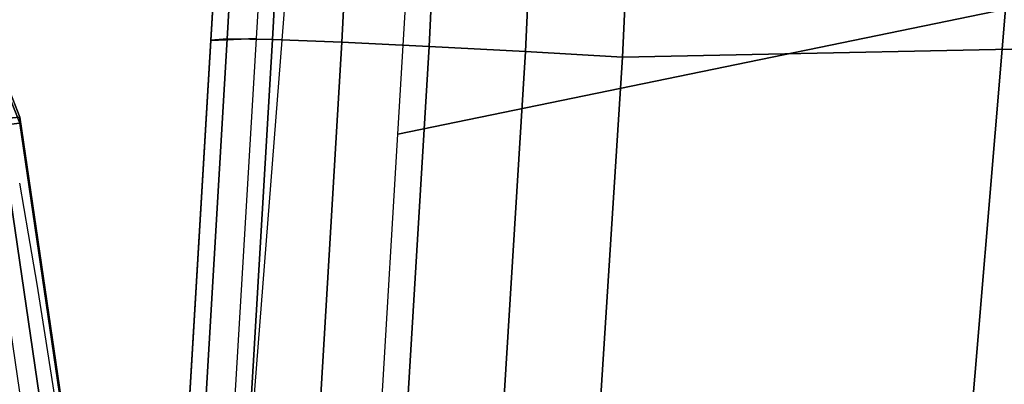
# Model space of a CAD drawing. Units: millimetres. Extents: x 1333 to 53433, y -71 to 81661.
# Drawn here: x 1422 to 1487, y 279 to 303 of the extents above; entities that cross this region are included whole.
import ezdxf

# ---------------------------------------------------------------- set-up
doc = ezdxf.new("R2010")
doc.units = ezdxf.units.MM
doc.header["$LTSCALE"] = 200
for name, color, linetype in [('72_HWAP_INSERT', 7, 'Continuous'), ('72_HWAP_ZW_D2_PARTS', 2, 'Continuous'), ('72_HWAP_ZW_D3_SWT_SEAT-ARM-PAD', 7, 'Continuous'), ('72_HWAP_ZW_D3_SWT_SEAT-BASE', 7, 'Continuous'), ('72_HWAP_ZW_D3_SWT_SEAT-CUSHION', 7, 'Continuous'), ('72_HWAP_ZW_D3_SWT_SEAT-SHELL', 7, 'Continuous')]:
    doc.layers.add(name, color=color, linetype=linetype)

# ---------------------------------------------------------------- blocks, each defined once
blk = doc.blocks.new('72HWAP_ZW_D3_SWT_SEAT_ARM_PAD')
mesh = blk.add_polymesh((33, 6))
for k, corner in enumerate([(0.00430978225955414, -0.2680205061889183, 0.6753152736971676), (-0.0002733131382797183, -0.2670481259653315, 0.6739330234473988), (-0.00368065958588204, -0.2663645513261912, 0.6705006025710827), (-0.005099587878930834, -0.2661330661418049, 0.6658322901697568), (-0.005470944494220475, -0.2661341440944938, 0.6587357754429206), (-0.003066140665367811, -0.2667094035456898, 0.6541629805825426), (0.003024854674208655, -0.27601775303647, 0.6754117346120949), (-0.001596181244195805, -0.2755300010097272, 0.6739928304062275), (-0.005055692962656622, -0.2751853129909421, 0.670575103179627), (-0.006544551320899927, -0.2750680084837995, 0.6659378478062161), (-0.006917594131664373, -0.2750685547367482, 0.6588127942681632), (-0.004466516793769415, -0.2753578430782113, 0.6542375358053795), (0.002595946080134581, -0.2841066642293555, 0.6754437081068341), (-0.002035643975602852, -0.2841066642293555, 0.6739868770923496), (-0.005496460538978454, -0.2841066642293555, 0.6705814796465273), (-0.007027862579178645, -0.2841066642293555, 0.6659740084485215), (-0.007401627703245595, -0.2841066642293555, 0.6588394191432293), (-0.00493511279842096, -0.2841066642293555, 0.65426331137196), (0.003024854674208655, -0.2921955754222267, 0.6754117346120949), (-0.001596181244195805, -0.2926833274489695, 0.6739928304062275), (-0.005055692962656622, -0.2930280154677547, 0.670575103179627), (-0.006544551320899927, -0.293145319974883, 0.6659378478062133), (-0.006917594131664373, -0.2931447737219486, 0.6588127942681632), (-0.004466516793769415, -0.2928554853804854, 0.6542375358053795), (0.00430978225955414, -0.3001928222697785, 0.6753152736971676), (-0.0002733131382797183, -0.3011652024933511, 0.6739330234474075), (-0.00368065958588204, -0.3018487771325056, 0.6705006025710827), (-0.005099587878930834, -0.3020802623169487, 0.6658322901697227), (-0.005470944494220475, -0.302079184364203, 0.6587357754429206), (-0.003066137320899998, -0.3015039241631428, 0.65416297858118), (0.006235030181130696, -0.3045454184116068, 0.6752612134446452), (0.002506639051148341, -0.3068858479931578, 0.6738574469311138), (-0.0003905606041314513, -0.3090235938413741, 0.6703967994514659), (-0.001607232146653814, -0.309940892911527, 0.6656954364853361), (-0.00203377755042311, -0.3099709372605588, 0.6585546680674769), (-5.116188208376116e-05, -0.3084262004357754, 0.6540041168682517), (0.009659684895979126, -0.3078404025810357, 0.6752519166886634), (0.007480660615527768, -0.3117209043068669, 0.673811416150818), (0.005460414432548077, -0.3147010134949539, 0.6703043366602012), (0.004581421493185189, -0.3158913759752124, 0.665544818824982), (0.004164775834937018, -0.315937402366032, 0.6582292293913413), (0.00538595481827997, -0.3136596979740744, 0.6537186554204873), (0.01408332981827698, -0.3095966227924123, 0.6752944501258794), (0.01327775639481388, -0.3143033206492021, 0.673805901519612), (0.01273104352688392, -0.317731302196222, 0.6702213220741905), (0.01257305392718422, -0.3190656253352415, 0.6654022218695204), (0.01217538056923217, -0.3190647899055392, 0.6578093017465161), (0.01241250550589257, -0.3164028968015913, 0.6533503145020283), (0.0498589875166715, -0.3148556251916972, 0.6750912195103043), (0.04920869045258769, -0.3195715196729481, 0.6735911600423107), (0.04880261679588216, -0.323014641743427, 0.669986337293017), (0.04867712708849581, -0.3243536237565365, 0.665157709825926), (0.04821860875546236, -0.3243597461070067, 0.655921103742909), (0.04830016685525607, -0.3216749996231698, 0.6514702661838536), (0.08584102606278066, -0.3180492653343521, 0.6734225910688434), (0.0854516451715881, -0.3227677330340271, 0.6719138961593272), (0.0851608021954462, -0.3262107866339647, 0.6682958711884283), (0.08498928749330048, -0.3275409974896348, 0.663463567278109), (0.08450857513085452, -0.3275439351027956, 0.6540202834088511), (0.08443353290658706, -0.32484544794616, 0.6495776483672), (0.1219360409288015, -0.3191183483617834, 0.6714797542489063), (0.1218600238044587, -0.323837721225857, 0.669963834292551), (0.1216710158056173, -0.3272761543492066, 0.6663360769125422), (0.1214138413523642, -0.3285925226806796, 0.6615029946531585), (0.120922144753365, -0.3286065554489994, 0.6521132903894817), (0.1206899688579028, -0.3259034814305721, 0.6476788845004339), (0.1580366018562245, -0.3180487773761485, 0.669642005539165), (0.1582739744810624, -0.3227788661420732, 0.6681190960891811), (0.1581868497122798, -0.3262308987298326, 0.6644820437560228), (0.1578440414902218, -0.3275432352745469, 0.6596484187007849), (0.1573357319752517, -0.3275440006707555, 0.6502065969139746), (0.156946422214304, -0.3248455091647457, 0.6457804188913019), (0.1939949746004004, -0.3148461507104372, 0.6675361975126416), (0.194493868234872, -0.3195844839479207, 0.6660111686886254), (0.1945230974148728, -0.323046980392391, 0.662373015402059), (0.1941348690347979, -0.3243562170328005, 0.6575422299710774), (0.1936257510889163, -0.3243598770203846, 0.6483066741948684), (0.1930798404217455, -0.3216751218525786, 0.6438886948352794), (0.2295979204899083, -0.30959680191134, 0.6640087349148621), (0.2302521897908889, -0.3143261789426077, 0.6624823847342588), (0.2304222426096487, -0.3177701035107958, 0.6588429115105194), (0.2300666134289884, -0.319065846194647, 0.6540127883222661), (0.2296690357702289, -0.3190649912380508, 0.6464199704651274), (0.2289675885012912, -0.3164030796269657, 0.6420101327473555), (0.2339928621232445, -0.3078405848555832, 0.6635040132980267), (0.2360240260419459, -0.3117504266813427, 0.661871182484089), (0.237682594893613, -0.3147656088213324, 0.6581576961745963), (0.2380608259053076, -0.3159399295856389, 0.653316018242388), (0.2376796868616111, -0.315937666877474, 0.646000924708744), (0.2359941841947659, -0.3136598926638641, 0.6416425628205096), (0.2373997485889277, -0.3045456223044738, 0.663155565039842), (0.2409766623970029, -0.3069004438997354, 0.6613786275251426), (0.2435214150963247, -0.3090580555865756, 0.6576273111434148), (0.244251189207489, -0.3099738522228392, 0.6528178174478838), (0.2438783590221476, -0.309971266600698, 0.6456771669277318), (0.2414313869904561, -0.3084264043059193, 0.6413585767271115), (0.2393202056169059, -0.300193070505415, 0.6630086415039089), (0.2437338952216521, -0.3011655031039595, 0.6611552217149625), (0.2467640861434859, -0.3018490724647478, 0.6573856034857627), (0.2476876016260121, -0.3020805933902864, 0.6525945534053593), (0.247315720599488, -0.302079489024166, 0.6454982808967291), (0.2444464798422246, -0.3015041338742321, 0.6412016680869834), (0.2406081892072791, -0.2921957029565476, 0.662970377854107), (0.245045178597934, -0.2926812772512193, 0.6610612902574463), (0.2481225870947128, -0.2930245659625967, 0.6573084760859788), (0.2491356527037851, -0.2931454745507125, 0.6525487329511078), (0.2487625436361043, -0.2931449282870204, 0.6454237793751452), (0.2458470095749874, -0.2928555912562558, 0.6411295503346397), (0.2410380797672929, -0.2841066642293555, 0.6629573843787743), (0.2454921893912854, -0.2841066642293555, 0.6610247443291493), (0.2485784398137696, -0.2841066642293555, 0.657276511621087), (0.249620331091819, -0.2841066642293555, 0.6525342913954165), (0.2492467193092978, -0.2841066642293555, 0.6453997027663141), (0.2463157381789074, -0.2841066642293555, 0.6411062417236008), (0.2406081892072791, -0.2760176255021491, 0.662970377854107), (0.245045178597934, -0.2755320512074775, 0.6610612902574463), (0.2481225870947128, -0.2751887624961, 0.6573084760859788), (0.2491356527037851, -0.2750678539079843, 0.6525487329511078), (0.2487625436361043, -0.2750684001716763, 0.6454237793751452), (0.2458470095749874, -0.2753577372024409, 0.6411295503346397), (0.2393202056169059, -0.2680202579532818, 0.6630086415039089), (0.2437338952216521, -0.2670478253547373, 0.6611552217149625), (0.2467640861434859, -0.266364255993949, 0.6573856034857627), (0.2476876016259553, -0.2661327350683393, 0.6525945534053303), (0.2473157039924843, -0.2661337630413527, 0.6454982817556179), (0.2444464798422246, -0.2667091945844646, 0.6412016680869834), (0.2373997485889277, -0.263667706154223, 0.663155565039842), (0.2409766623970029, -0.2613128845589614, 0.6613786275251426), (0.2435214150963247, -0.2591552728721354, 0.6576273111434148), (0.244251189207489, -0.2582394762358575, 0.6528178174478838), (0.2438783590221476, -0.2582420618579988, 0.6456771669277318), (0.2414313869904561, -0.2597869241527775, 0.6413585767271115), (0.2339928621232445, -0.2603727436031136, 0.6635040132980267), (0.2360240260419459, -0.2564629017773683, 0.661871182484089), (0.237682594893613, -0.2534477196373643, 0.6581576961745963), (0.2380608259053361, -0.2522733988730721, 0.6533160182423956), (0.2376796868616111, -0.2522756615812227, 0.646000924708744), (0.2359941841947659, -0.2545534357948469, 0.6416425628205096), (0.2295979204899083, -0.258616526547371, 0.6640087349148621), (0.2302521897908889, -0.2538871495161032, 0.662482384734236), (0.2304222426097056, -0.250443224947972, 0.6588429115104552), (0.2300666134290736, -0.2491474822641209, 0.654012788322179), (0.2296690357697457, -0.2491483372208023, 0.6464199704654094), (0.2289675885012912, -0.2518102488317311, 0.6420101327473555), (0.1939949746004004, -0.2533671777482596, 0.6675361975126416), (0.194493868234872, -0.248628844510776, 0.6660111686886254), (0.1945230974148728, -0.2451663480663058, 0.662373015402059), (0.1941348690348832, -0.2438571114259673, 0.6575422299709969), (0.1936257510889163, -0.2438534514383122, 0.6483066741948684), (0.1930798404217455, -0.2465382066061181, 0.6438886948352794), (0.1580366018562245, -0.2501645510825483, 0.669642005539165), (0.1582739744810624, -0.2454344623166236, 0.6681190960891811), (0.1581868497122798, -0.2419824297288642, 0.6644820437560228), (0.1578440414903071, -0.2406700931842209, 0.6596484187007208), (0.1573357319752517, -0.2406693277879555, 0.6502065969139746), (0.156946422214304, -0.243367819293951, 0.6457804188913019), (0.1219360409288015, -0.2490949800969133, 0.6714797542489063), (0.1218600238044587, -0.2443756072328398, 0.669963834292551), (0.1216710158056173, -0.2409371741094901, 0.6663360769125422), (0.1214138413524211, -0.2396208057780598, 0.661502994653115), (0.120922144753365, -0.2396067730096973, 0.6521132903894817), (0.1206899688579028, -0.2423098470281246, 0.6476788845004339), (0.08584102606278066, -0.2501640631243447, 0.6734225910688434), (0.0854516451715881, -0.2454455954246697, 0.6719138961593272), (0.0851608021954462, -0.242002541824732, 0.6682958711884283), (0.08498928749330048, -0.2406723309690761, 0.6634635672780865), (0.08450857513085452, -0.2406693933559012, 0.6540202834088511), (0.08443353290658706, -0.2433678805125368, 0.6495776483672), (0.0498589875166715, -0.2533577032669996, 0.6750912195103043), (0.04920869045258769, -0.2486418087857487, 0.6735911600423107), (0.04880261679588216, -0.2451986867152698, 0.669986337293017), (0.04867712708849581, -0.2438597047021602, 0.665157709825926), (0.04821860875546236, -0.2438535823516901, 0.655921103742909), (0.04830016685525607, -0.246538328835527, 0.6514702661838536), (0.01408332981827698, -0.2586167056662845, 0.6752944501258795), (0.01327775639481388, -0.2539100078094947, 0.673805901519612), (0.01273104352688392, -0.2504820262625458, 0.6702213220741776), (0.01257305392718422, -0.2491477031235547, 0.6654022218695036), (0.01217541177237536, -0.2491485330351395, 0.6578093001122357), (0.01241250550589257, -0.2518104316571055, 0.6533503145020283), (0.009659684895979126, -0.260372925877661, 0.6752519166886634), (0.007480660615527768, -0.2564924241518298, 0.673811416150818), (0.005460414432548077, -0.2535123149637428, 0.6703043366602012), (0.004581421493185189, -0.2523219524834843, 0.665544818824982), (0.004164775834937018, -0.252275926092679, 0.6582292293913413), (0.00538595481827997, -0.2545536304846223, 0.6537186554204873), (0.006235030181130696, -0.26366791004709, 0.6752612134446452), (0.002506639051148341, -0.261327480465539, 0.6738574469311138), (-0.0003905606041314513, -0.2591897346173226, 0.6703967994514659), (-0.001607232146653814, -0.2582724355471839, 0.6656954364853358), (-0.00203377755042311, -0.258242391198138, 0.6585546680674769), (-5.116188208376116e-05, -0.2597871280229214, 0.6540041168682517), (0.00430978225955414, -0.2680205061889183, 0.6753152736971676), (-0.0002733131382797183, -0.2670481259653457, 0.6739330234474075), (-0.00368065958588204, -0.2663645513261912, 0.6705006025710827), (-0.005099587878930834, -0.2661330661418049, 0.6658322901697568), (-0.005470944494220475, -0.2661341440944938, 0.6587357754429206), (-0.003066137320899998, -0.266709404295554, 0.65416297858118)]):
    mesh.set_mesh_vertex(divmod(k, 6), corner)
blk = doc.blocks.new('72HWAP_ZW_D3_SEAT_SHELL')
mesh = blk.add_polymesh((3, 57))
for k, corner in enumerate([(0.3052124519033725, -0.1251288374727721, 0.4313334843017117), (0.3011999253172633, -0.1491334405320828, 0.4335369989099884), (0.296504214559377, -0.1729647181580987, 0.4362175181265771), (0.2911451641506346, -0.1965804199792558, 0.4394949522950452), (0.2817340242431214, -0.2183092741563257, 0.4445232337562504), (0.2639227218973019, -0.23300965115655, 0.4517131330251667), (0.2410509982469478, -0.2374536031226313, 0.4582066957124311), (0.2010046598482234, -0.2351065041585656, 0.4645813228389597), (0.1606349489906052, -0.2327232689649605, 0.4684359147455824), (0.1201293583261247, -0.2303207621004901, 0.470424551260436), (0.1008828869357217, -0.2291766511268349, 0.4709080853029161), (0.01330324286649898, -0.2239505668544695, 0.4700543405616801), (-0.001505882228229893, -0.2230645779996507, 0.4695751541682713), (-0.04199317299392646, -0.2206347449097024, 0.4672486451775919), (-0.08240746174416813, -0.2182005379115424, 0.4638880690336605), (-0.09396503389314148, -0.2156276198995499, 0.462639241019414), (-0.1041177354491083, -0.2096267329005883, 0.4609935564938484), (-0.1119622786309833, -0.2008164679700428, 0.4593569379129175), (-0.1171206884088178, -0.189122967034578, 0.4578708268988927), (-0.1242379231213704, -0.158168308690847, 0.4546998643194393), (-0.1300525608138514, -0.1269213870484265, 0.4517472973541782), (-0.1345701958527172, -0.09542927469691165, 0.4491519641762306), (-0.1378089122225106, -0.06374037322056836, 0.4471013493746664), (-0.1397591261185767, -0.03190871336936141, 0.4457564809843971), (-0.1404187034671622, 5.69268792105504e-08, 0.4452742535687693), (-0.1397591261185767, 0.03190871336936141, 0.4457564809843971), (-0.1378089122225106, 0.06374037322056836, 0.4471013493746664), (-0.1345701958527172, 0.09542927469691165, 0.4491519641762306), (-0.1300525608138514, 0.1269213870484265, 0.4517472973541782), (-0.1242379231213704, 0.158168308690847, 0.4546998643194393), (-0.1171206884088178, 0.189122967034578, 0.4578708268988927), (-0.1119622786309833, 0.2008164679700428, 0.4593569379129175), (-0.1041177354491083, 0.2096267329005883, 0.4609935564938484), (-0.09396503389314148, 0.2156276198995499, 0.462639241019414), (-0.08240746174416813, 0.2182005379115424, 0.4638880690336605), (-0.04199317299392646, 0.2206347449097024, 0.4672486451775919), (-0.001505882228229893, 0.2230645779996507, 0.4695751541682713), (0.01330324286649898, 0.2239505668544695, 0.4700543405616801), (0.1008828869357217, 0.2291766511268349, 0.4709080853029161), (0.1201293583261247, 0.2303207621004901, 0.470424551260436), (0.1606349489906052, 0.2327232689649605, 0.4684359147455824), (0.2010046598482234, 0.2351065041585656, 0.4645813228389597), (0.2410509982469478, 0.2374536031226313, 0.4582066957124311), (0.2639227218973019, 0.23300965115655, 0.4517131330251667), (0.2817340242431214, 0.2183092741563257, 0.4445232337562504), (0.2911451641506346, 0.1965804199792558, 0.4394949522950452), (0.296504214559377, 0.1729647181580987, 0.4362175181265771), (0.3011999253172633, 0.1491334405320828, 0.4335369989099884), (0.3052124519033725, 0.1251288374727721, 0.4313334843017117), (0.3093580878487785, 0.09406700054636019, 0.4287010567867866), (0.3123252129010154, 0.06281639946767825, 0.4268169691026196), (0.3141078729333628, 0.03143974478543043, 0.4256850020460096), (0.314702490683743, 0, 0.4253074271340727), (0.3141078729333628, -0.03143974478543043, 0.4256850020460096), (0.3123252129010154, -0.06281639946767825, 0.4268169691026196), (0.3093580878487785, -0.09406700054636019, 0.4287010567867866), (0.3052124519033725, -0.1251288374727721, 0.4313334843017117), (0.2703877835542983, -0.1251474651093929, 0.4109494479258511), (0.2676166117203707, -0.1380348860337932, 0.4109494479258509), (0.2617560919068467, -0.1498424818487933, 0.4109494479258509), (0.2531674401774069, -0.1598424854931011, 0.4109494479258509), (0.2423800223680814, -0.1674185417509904, 0.4109494479258509), (0.2300587263596299, -0.1721036966137461, 0.4109494479258509), (0.2169629813812151, -0.1736091782229892, 0.4109494479258509), (0.1767579134244954, -0.1720358195747451, 0.4107601675544742), (0.1365528454677758, -0.1704624609265011, 0.4105708871830973), (0.1152641158012955, -0.1877644388033417, 0.4345946646234037), (0.1031192100233795, -0.1916880951156088, 0.4397274682081428), (0.004973939060079147, -0.1834938302793176, 0.4358128815442015), (-0.005858962965277215, -0.1790345055482305, 0.4307830025188698), (-0.02665141068152366, -0.1634783203771661, 0.4075803392449632), (-0.0706351935020848, -0.1614073095963562, 0.4061686026726367), (-0.08597555828964687, -0.1578363033511749, 0.4050557225577518), (-0.09947612373849779, -0.1497061449911286, 0.4040146678158865), (-0.1099415351629887, -0.1379121535306638, 0.4030421439465206), (-0.1164813979063126, -0.1235430998149525, 0.4025690560986499), (-0.1194561766600941, -0.1030630350345803, 0.4027505972140265), (-0.121903350052321, -0.08251684241565727, 0.4031756036498599), (-0.1238209639814443, -0.0619209283753861, 0.4038437360326839), (-0.1252074872063531, -0.04129173903430683, 0.4047544608496055), (-0.1260618125692474, -0.02064574708367672, 0.4059070508743382), (-0.1263832578795245, 5.613680684746214e-07, 0.4073005857479013), (-0.1260618125692474, 0.02064574708367672, 0.4059070508743382), (-0.1252074872063531, 0.04129173903430683, 0.4047544608496055), (-0.1238209639814443, 0.0619209283753861, 0.4038437360326839), (-0.121903350052321, 0.08251684241565727, 0.4031756036498599), (-0.1194561766600941, 0.1030630350345803, 0.4027505972140265), (-0.1164813979063126, 0.1235430998149525, 0.4025690560986499), (-0.1099415351629887, 0.1379121535306638, 0.4030421439465206), (-0.09947612373849779, 0.1497061449911286, 0.4040146678158865), (-0.08597555828964687, 0.1578363033511749, 0.4050557225577518), (-0.0706351935020848, 0.1614073095963562, 0.4061686026726367), (-0.02665191607101747, 0.1634783627347787, 0.4075804399439894), (-0.005858962965277215, 0.1790345055482305, 0.4307830025188698), (0.004973939060079147, 0.1834938302793176, 0.4358128815442015), (0.1031192100233795, 0.1916880951156088, 0.4397274682081428), (0.1152641158012955, 0.1877644388033417, 0.4345946646234037), (0.1365528454677758, 0.1704624609265011, 0.4105708871830973), (0.1767579134244954, 0.1720358195747451, 0.4107601675544742), (0.2169629813812151, 0.1736091782229892, 0.4109494479258509), (0.2300587263596299, 0.1721036966137461, 0.4109494479258509), (0.2423800223680814, 0.1674185417509904, 0.4109494479258509), (0.2531674401774069, 0.1598424854931011, 0.4109494479258509), (0.2617560919068467, 0.1498424818487933, 0.4109494479258509), (0.2676166117203707, 0.1380348860337932, 0.4109494479258509), (0.2703877835542983, 0.1251474651093929, 0.4109494479258511), (0.274274017957282, 0.09398097439355979, 0.4109791454413942), (0.2775645156997371, 0.06275245424494358, 0.4107092831150874), (0.2792287052385802, 0.03139640460204873, 0.4101139769752556), (0.2797258020954416, -4.331389931166996e-06, 0.4098101556881999), (0.2792287052385802, -0.03139640460204873, 0.4101139769752556), (0.2775645156997371, -0.06275245424494358, 0.4107092831150874), (0.274274017957282, -0.09398097439355979, 0.4109791454413942), (0.2703877835542983, -0.1251474651093929, 0.4109494479258511), (0.2632369358411495, -0.1244784113668942, 0.4074690203914203), (0.2608608518149254, -0.1355284641362573, 0.4074690203914201), (0.2558358702010253, -0.1456526431788063, 0.4074690203914201), (0.2484717082492409, -0.1542269396661879, 0.4074690203914201), (0.2392222597569855, -0.1607228725548993, 0.4074690203914201), (0.2286576190985556, -0.1647400617791703, 0.4074690203914201), (0.2174289431738146, -0.1660309058761413, 0.4074690203914201), (0.1772237646896428, -0.1639931900648577, 0.4067672491196005), (0.1326896334909691, -0.1621111797954029, 0.4069641866619162), (0.1080650034457449, -0.1802910514538212, 0.4347951835362978), (0.1040166402627847, -0.1844073800667871, 0.4365764637442278), (0.005677978437148568, -0.1758646778170458, 0.4322818422198074), (0.002065790161765335, -0.1711498372078211, 0.4305004204004987), (-0.0217397539286992, -0.1558653579680822, 0.4039561288109074), (-0.07033252372488619, -0.1553989154748763, 0.4024461107586393), (-0.08507123005136918, -0.1534345942561117, 0.4021888602254821), (-0.09838615432209963, -0.1469259239694907, 0.4019564473577674), (-0.1089768701980631, -0.1365619850249544, 0.4017715857244191), (-0.1155048096473479, -0.1232732063392916, 0.4016576403321614), (-0.1185215551158194, -0.1028329935517291, 0.4017568917047341), (-0.1209868398788387, -0.08232218843883743, 0.4021339162605367), (-0.1228984334660765, -0.06175934818413964, 0.4027883728860037), (-0.1242546063601822, -0.04116307705005795, 0.4037196694604623), (-0.1250541315615976, -0.02055200954561087, 0.4049269633918569), (-0.1252962856986244, 5.520643310319429e-05, 0.4064091623790841), (-0.1250541315615976, 0.02055200954561087, 0.4049269633918569), (-0.1242546063601822, 0.04116307705005795, 0.4037196694604623), (-0.1228984334660765, 0.06175934818413964, 0.4027883728860037), (-0.1209868398788387, 0.08232218843883743, 0.4021339162605367), (-0.1185215551158194, 0.1028329935517291, 0.4017568917047341), (-0.1155048096474331, 0.1232732063392206, 0.4016576403321181), (-0.1089768701980631, 0.1365619850249544, 0.4017715857244191), (-0.09838615432209963, 0.1469259239694907, 0.4019564473577674), (-0.08507123005136918, 0.1534345942561117, 0.4021888602254821), (-0.07033252421680913, 0.1553988987642327, 0.4024461252927675), (-0.0217397539286992, 0.1558653579680822, 0.4039561288109074), (0.002065790161765335, 0.1711498372078211, 0.4305004204004987), (0.005677978437148568, 0.1758646778170458, 0.4322818422198074), (0.1040166402627847, 0.1844073800667871, 0.4365764637442278), (0.1080650034457449, 0.1802910514538212, 0.4347951835362978), (0.1326896334909691, 0.1621111797954029, 0.4069641866619162), (0.1772237646896428, 0.1639931900648435, 0.4067672491196005), (0.2174289431738146, 0.1660309058761413, 0.4074690203914201), (0.2286576190985556, 0.1647400617791703, 0.4074690203914201), (0.2392222597569855, 0.1607228725548993, 0.4074690203914201), (0.2484717082492409, 0.1542269396661879, 0.4074690203914201), (0.2558358702010253, 0.1456526431788063, 0.4074690203914201), (0.2608608518149254, 0.1355284641362573, 0.4074690203914201), (0.2632369358411495, 0.1244784113668942, 0.4074690203914203), (0.2675007185742686, 0.09348858933037718, 0.4080599837406815), (0.271359763041886, 0.06244527316003712, 0.4084103863102959), (0.2738824688615011, 0.03126200230977361, 0.4084544203479092), (0.274900779983426, -4.280340121454174e-06, 0.4084721950325936), (0.2738824688615011, -0.03126200230977361, 0.4084544203479092), (0.271359763041886, -0.06244527316003712, 0.4084103863102959), (0.2675007185742686, -0.09348858933037718, 0.4080599837406815), (0.2632369358411495, -0.1244784113668942, 0.4074690203914203)]):
    mesh.set_mesh_vertex(divmod(k, 57), corner)
blk = doc.blocks.new('72HWAP_ZW_D3_SWT_SEAT_BASE')
mesh = blk.add_polymesh((9, 9))
for k, corner in enumerate([(0.006807058552652734, -0.06137838143857266, 0.1875733644756659), (0.01610770141013518, -0.0938586719881016, 0.1763938245233104), (0.02580675233087959, -0.1262086873737331, 0.1651752271284258), (0.03587879411878703, -0.1584294017168872, 0.15391334803316), (0.04637123689238365, -0.1905101543693632, 0.1426356376584585), (0.05689226738084585, -0.2224305698277789, 0.1309380390415855), (0.06751111038278168, -0.2541911607220158, 0.1188980861373057), (0.07802769031823686, -0.2857876287332175, 0.106349261385865), (0.08819065759166733, -0.3172496022797873, 0.09318434529924499), (0.00844417390783292, -0.06218837740746608, 0.1917753900996291), (0.01784811318330526, -0.09467814341618919, 0.1806177442097386), (0.02762587093440061, -0.1271160508329388, 0.1694568677093577), (0.03775080809521114, -0.1594799950832453, 0.1582765940130136), (0.04826315666608139, -0.1917381722181659, 0.1470924312889482), (0.05879782125589372, -0.2238380499563419, 0.1354883803221565), (0.0694154350580618, -0.2557594568974082, 0.1235300328167523), (0.07992814242450663, -0.2874706486132652, 0.111038928960523), (0.09010165614725452, -0.3189722340041641, 0.09789590701364781), (0.01145518253053979, -0.06237597753083435, 0.1952141119798162), (0.02112255977934296, -0.09481359495794095, 0.1840791451584855), (0.03108438285994453, -0.1272798767483039, 0.172978059415826), (0.04131563992956444, -0.1597339450406992, 0.1618823174707682), (0.05184248737506891, -0.1921303250047259, 0.1507950569934684), (0.06237511636859949, -0.2243737779467381, 0.1392879082719805), (0.07295635802432798, -0.2564316723889704, 0.1274140925177418), (0.08343542139462556, -0.2882419765268764, 0.1149827794210995), (0.09362785044601196, -0.3197708638060419, 0.1018624367465219), (0.0154000824930165, -0.06194702119186957, 0.1974951519836233), (0.02544101572590307, -0.09428565615718298, 0.1863729269712329), (0.03566599333922227, -0.1267254716643436, 0.1753054339575172), (0.04605169903194906, -0.1592128238488471, 0.1642571851673517), (0.05660378417081802, -0.191696685622432, 0.1532243680560756), (0.06713827453668841, -0.2240352158003702, 0.1417716626985445), (0.07767222777192728, -0.2561919424734214, 0.1299453400990273), (0.08810664973179883, -0.2880757892931882, 0.1175476197339666), (0.09832693033854412, -0.3196180206369235, 0.104440019156372), (0.01978974996637817, -0.06089327242494846, 0.1982442747424293), (0.03025720425594614, -0.09310910048304777, 0.1871262049677607), (0.0407793606351845, -0.1254939550464371, 0.1760696674594332), (0.051335774649516, -0.1579846521646573, 0.1650369074716235), (0.06190952008722661, -0.1905288940790228, 0.1540218458090746), (0.07243887350588807, -0.2229365113498858, 0.1425868958979011), (0.08291227552493297, -0.2551717237351738, 0.1307760621005437), (0.0932910369988349, -0.2871152540344895, 0.1183892972438951), (0.103541543341521, -0.3186634430256703, 0.105285852234218), (0.02395529712066491, -0.05916522061286855, 0.1974889493364231), (0.03484025401223789, -0.09122975010814116, 0.1863671416992229), (0.0456358132316268, -0.1234845293629405, 0.1753007506137967), (0.05632932132758128, -0.1558723752439306, 0.1642540596910338), (0.06688619366707371, -0.1883552602250518, 0.1532230284124918), (0.07737187674152324, -0.2207102275148571, 0.1417721088829558), (0.08775111330442087, -0.2529177294414353, 0.1299473441504493), (0.09805043836655614, -0.2848458288555094, 0.1175507257197258), (0.1083221519905351, -0.3163714838384948, 0.1044435431777126), (0.02740611033382834, -0.05719482048806412, 0.1952206266713377), (0.03865115140425246, -0.08911976475458516, 0.1840854173694969), (0.04967434857883291, -0.1212410340678787, 0.172983695309938), (0.06047209220560035, -0.1535108262551006, 0.1618870536859938), (0.07099664088875102, -0.1859077084961314, 0.1507987618409034), (0.08142662398583411, -0.2181842684721715, 0.139290581742752), (0.09170835903591978, -0.2503392650436922, 0.127415866308893), (0.1019275261101029, -0.2822338634813093, 0.1149839169066747), (0.1122136194842369, -0.3137322597619203, 0.1018633329880639), (0.02971759344788438, -0.05527458475228286, 0.1917695280977166), (0.04120720180907256, -0.08708679456405832, 0.1806122128081561), (0.0523647143318442, -0.1190767118581419, 0.1694522118124905), (0.06319844168692157, -0.1512108080148096, 0.1582731758209723), (0.07365685996464322, -0.1834870261724149, 0.1470904318912709), (0.0840041781853813, -0.2156482944397879, 0.1354877997070466), (0.09417920490855636, -0.2477139584398458, 0.1235306899054928), (0.1043149780052772, -0.2795479429066887, 0.1110404615690334), (0.1146011160254545, -0.3110130552024231, 0.09789777186644069), (0.03057024964968491, -0.05365726037098284, 0.1875733644756657), (0.0421373405806662, -0.08540113443702069, 0.1763938229775099), (0.05330550524314503, -0.1172738051310205, 0.1651752257980983), (0.06409591271878412, -0.1492611076128156, 0.1539133469224588), (0.0744639412606034, -0.1813822841954362, 0.1426356367579541), (0.08471459804954407, -0.213390548685112, 0.1309380383383719), (0.09479218032060999, -0.2453270051499601, 0.118898085652651), (0.1048560261576483, -0.2770705746902848, 0.1063492611331532), (0.1151268967789463, -0.3084974876254023, 0.09318434529924499)]):
    mesh.set_mesh_vertex(divmod(k, 9), corner)
mesh = blk.add_polymesh((2, 9))
for k, corner in enumerate([(0.006465322797055251, -0.06071536495635144, 0.1424614594519102), (0.01637577780874722, -0.09206207669713251, 0.1389769525985653), (0.02650842191883385, -0.1232285699849456, 0.1346262876282274), (0.03680567081858044, -0.1541551072082399, 0.1291090024092561), (0.04727063301004364, -0.1847889663079059, 0.1224029289453527), (0.05771477637813405, -0.215185295718797, 0.1146621509610421), (0.06822611030159464, -0.2452760136759053, 0.1058872990995617), (0.078595911678633, -0.2751209966766339, 0.09615805278243898), (0.08849801464452867, -0.3046542503047789, 0.08509380119118996), (0.001832397007660802, -0.0621188789154985, 0.1423576693629697), (0.01194566236785022, -0.09408364986447282, 0.1388206519066522), (0.02228407219945439, -0.1258587343257886, 0.1343541018372452), (0.03278695118527253, -0.1573821845855718, 0.1286614550773611), (0.04348237789739073, -0.1886021121221972, 0.1217778124803746), (0.05412404239351076, -0.2195746772767819, 0.1137813648201858), (0.06485763934637134, -0.2502292097012742, 0.1047490754082734), (0.07539486112435156, -0.2806401457962551, 0.09471777093674308), (0.08540877345402009, -0.3106714797727363, 0.083137308032397)]):
    mesh.set_mesh_vertex(divmod(k, 9), corner)
mesh = blk.add_polymesh((2, 9))
for k, corner in enumerate([(0.001832397007660802, -0.0621188789154985, 0.1423576693629697), (0.01194566236785022, -0.09408364986447282, 0.1388206519066522), (0.02228407219945439, -0.1258587343257886, 0.1343541018372452), (0.03278695118527253, -0.1573821845855718, 0.1286614550773611), (0.04348237789739073, -0.1886021121221972, 0.1217778124803746), (0.05412404239351076, -0.2195746772767819, 0.1137813648201858), (0.06485763934637134, -0.2502292097012742, 0.1047490754082734), (0.07539486112435156, -0.2806401457962551, 0.09471777093674308), (0.08540877345402009, -0.3106714797727363, 0.083137308032397), (0.006807058552652734, -0.06137838143857266, 0.1875733644756659), (0.01610770141013518, -0.0938586719881016, 0.1763938245233103), (0.02580675233087959, -0.1262086873737331, 0.1651752271284258), (0.03587879411878703, -0.1584294017168872, 0.15391334803316), (0.04637123689238365, -0.1905101543693632, 0.1426356376584585), (0.05689226738084585, -0.2224305698277789, 0.1309380390415855), (0.06751111038278168, -0.2541911607220158, 0.1188980861373057), (0.07802769031823686, -0.2857876287332175, 0.106349261385865), (0.08819065759166733, -0.3172496022797873, 0.09318434529924499)]):
    mesh.set_mesh_vertex(divmod(k, 9), corner)
blk = doc.blocks.new('72HWAP_ZW_D3_SWT_SEAT_F')
mesh = blk.add_polymesh((19, 13))
for k, corner in enumerate([(-0.1127513518120793, 0.1857452536910813, 0.5088044089823726), (-0.1185879102231127, 0.1551447405809796, 0.5067271408359739), (-0.1235036211451188, 0.1243660977546881, 0.5049184670099446), (-0.1274066029406811, 0.0934310864430472, 0.5033258874122902), (-0.1302285643374432, 0.06236915683444977, 0.5019416837298772), (-0.131945155999432, 0.03121215826772072, 0.5009381255546423), (-0.1325232547726785, -5.115907697472721e-13, 0.5005453139858783), (-0.131945155999432, -0.03121215826772072, 0.5009381255546423), (-0.1302285643374432, -0.06236915683444977, 0.5019416837298772), (-0.1274066029406811, -0.0934310864430472, 0.5033258874122902), (-0.1235036211451188, -0.1243660977546881, 0.5049184670099446), (-0.1185879102231127, -0.1551447405809796, 0.5067271408359739), (-0.1127513518120793, -0.1857452536910813, 0.5088044089823726), (-0.109145528140516, 0.1939942746299153, 0.5095902172358436), (-0.1143628046270351, 0.1624916691702936, 0.5071472602073337), (-0.1181438189849473, 0.1302309886523005, 0.5049639994924308), (-0.1206551664716926, 0.09752875070250866, 0.5030156303512572), (-0.1220841465898559, 0.06470659201779938, 0.5013264358463703), (-0.1226549504196441, 0.03208720586600577, 0.5000885788647172), (-0.1225847464456535, 4.547473508864641e-13, 0.4995792522176037), (-0.1226549504196441, -0.03208720586600577, 0.5000885788647172), (-0.1220841465898559, -0.06470659201779938, 0.5013264358463703), (-0.1206551664716926, -0.09752875070250866, 0.5030156303512572), (-0.1181438189849473, -0.1302309886523005, 0.5049639994924308), (-0.1143628046270351, -0.1624916691702936, 0.5071472602073337), (-0.109145528140516, -0.1939942746299153, 0.5095902172358436), (-0.1026929249144644, 0.2002971329291228, 0.5105008220782472), (-0.1073242003361656, 0.1676873308038154, 0.507375258297431), (-0.1105499301756936, 0.1343596836221366, 0.5046726783978538), (-0.1125230444825434, 0.1006211182039323, 0.5023377758230407), (-0.1134108280872681, 0.06677802668724553, 0.5003738050708135), (-0.1134019466088887, 0.03313490410636177, 0.4989252626858874), (-0.1126818957601188, 2.704325652302941e-11, 0.4982815116547443), (-0.1134019466088887, -0.03313490410636177, 0.4989252626858874), (-0.1134108280872681, -0.06677802668724553, 0.5003738050708135), (-0.1125230444825434, -0.1006211182039323, 0.5023377758230407), (-0.1105499301756936, -0.1343596836221366, 0.5046726783978538), (-0.1073242003361656, -0.1676873308038154, 0.507375258297431), (-0.1026929249144644, -0.2002971329291228, 0.5105008220782472), (-0.09455541941989054, 0.2041578284930665, 0.5114088066923713), (-0.09872484447646457, 0.1706217306435747, 0.5076059825622146), (-0.101705666546934, 0.1366793691519348, 0.5043974494853757), (-0.103544037447989, 0.1024924043251758, 0.5016933892865596), (-0.104294114313376, 0.06821630803636936, 0.4994720180966288), (-0.1040159242761547, 0.03400170138013436, 0.4978261563158428), (-0.102770177252296, -2.945910182461375e-11, 0.4970533273036354), (-0.1040159242761547, -0.03400170138013436, 0.4978261563158428), (-0.104294114313376, -0.06821630803636936, 0.4994720180966288), (-0.103544037447989, -0.1024924043251758, 0.5016933892865596), (-0.101705666546934, -0.1366793691519348, 0.5043974494853757), (-0.09872484447646457, -0.1706217306435747, 0.5076059825622146), (-0.09455541941989054, -0.2041578284930665, 0.5114088066923713), (-0.08556017127219206, 0.2051168374889727, 0.5120994356233884), (-0.08951089960950753, 0.1712186481724274, 0.5079236734871945), (-0.092358488128923, 0.1371442511951813, 0.5043224307116686), (-0.0941071266381357, 0.1029450625982093, 0.5012390213165747), (-0.09476612414192687, 0.0686637401012149, 0.4986890996514118), (-0.09434360928560181, 0.03433674806601061, 0.4967908162544528), (-0.09285014471970499, -4.405364961712621e-13, 0.4958942230399109), (-0.0943436092855734, -0.03433674806601061, 0.4967908162543936), (-0.09476612414192687, -0.0686637401012149, 0.4986890996514118), (-0.0941071266381357, -0.1029450625982093, 0.5012390213165747), (-0.092358488128923, -0.1371442511951813, 0.5043224307116686), (-0.08951089960950753, -0.1712186481724274, 0.5079236734871945), (-0.08556017127219206, -0.2051168374889727, 0.5120994356233886), (-0.03868306548798728, 0.2068231292141149, 0.51543825303822), (-0.04150882140262979, 0.172691665967406, 0.5107292698792426), (-0.04299893479287675, 0.1383414955972029, 0.5059406130737599), (-0.04335082300141835, 0.1038414564222307, 0.5013391716498998), (-0.04276728979246514, 0.06924991621465892, 0.4972773859285897), (-0.04144937128950232, 0.03461810839506541, 0.4942293160738866), (-0.03960081718884112, 4.547473508864641e-13, 0.4928880631348389), (-0.04144937128950232, -0.03461810839506541, 0.4942293160738866), (-0.04276728979246514, -0.06924991621465892, 0.4972773859285897), (-0.04335082300141835, -0.1038414564222307, 0.5013391716498998), (-0.04299893479287675, -0.1383414955972029, 0.5059406130737599), (-0.04150882140262979, -0.172691665967406, 0.5107292698792426), (-0.03868306548798728, -0.2068231292141149, 0.51543825303822), (0.008185237231202791, 0.2089850490480671, 0.518628680457523), (0.007472372537478122, 0.1744262387151707, 0.5135447090218644), (0.007627097380805026, 0.1397762292105114, 0.5081826778421838), (0.00849358045769577, 0.1050305362428503, 0.5028998652573047), (0.00990993598227874, 0.07016992441117509, 0.4981721283065262), (0.01171751401238907, 0.0351656714785662, 0.4946447530083029), (0.01375425211438142, -4.405364961712621e-13, 0.4931499150381197), (0.01171751401238907, -0.0351656714785662, 0.4946447530083029), (0.00990993598227874, -0.07016992441117509, 0.4981721283065262), (0.00849358045769577, -0.1050305362428503, 0.5028998652573047), (0.007627097380805026, -0.1397762292105114, 0.5081826778421838), (0.007472372537478122, -0.1744262387151707, 0.5135447090218644), (0.008185237231202791, -0.2089850490480671, 0.518628680457523), (0.05505856459890879, 0.2119971935057094, 0.5208838739090947), (0.05694803262841219, 0.1768678950219709, 0.51544288900887), (0.05887998251540694, 0.1417907522955772, 0.5096616493805315), (0.0608609642054887, 0.1066771643463937, 0.5039170859954681), (0.06289060468245111, 0.07141821435237716, 0.4987476441555196), (0.0649736754379262, 0.0358924404258687, 0.4949233500185203), (0.06711062687762137, 4.405364961712621e-13, 0.4933593228029802), (0.0649736754379262, -0.0358924404258687, 0.4949233500185203), (0.06289060468245111, -0.07141821435237716, 0.4987476441555196), (0.0608609642054887, -0.1066771643463937, 0.5039170859954681), (0.05887998251540694, -0.1417907522955772, 0.5096616493805315), (0.05694803262841219, -0.1768678950219709, 0.51544288900887), (0.05505856459890879, -0.2119971935057094, 0.5208838739090947), (0.1018215762002228, 0.2167460065295472, 0.52227787543081), (0.1063208750522051, 0.1809175777789704, 0.5166004553884216), (0.11004879523108, 0.1450916965408027, 0.5107014531174314), (0.1131686443569038, 0.1091921267330491, 0.5048870184799916), (0.1158359386088534, 0.07311675169961518, 0.499667751298682), (0.1182132473378488, 0.03674785148919568, 0.4958479841289125), (0.1204579102145544, 4.263256414560601e-13, 0.4943353459904187), (0.1182132473378488, -0.03674785148919568, 0.4958479841289125), (0.1158359386088534, -0.07311675169961518, 0.499667751298682), (0.1131686443569038, -0.1091921267330491, 0.5048870184799916), (0.11004879523108, -0.1450916965408027, 0.5107014531174314), (0.1063208750522051, -0.1809175777789704, 0.5166004553884216), (0.1018215762002228, -0.2167460065295472, 0.52227787543081), (0.1485922803261701, 0.2215715738822439, 0.5219552880785149), (0.1552107430670162, 0.1851184908218642, 0.5162362974903922), (0.160599183149202, 0.1484995023902229, 0.5105974651725721), (0.1649577897312042, 0.1117130303130409, 0.505185266999693), (0.1684782924695014, 0.07472733517877828, 0.5003836562144933), (0.1713609423954381, 0.0374927217962977, 0.4969181279285726), (0.173800061941364, -4.121147867408581e-13, 0.4955853224898903), (0.1713609423954381, -0.0374927217962977, 0.4969181279285726), (0.1684782924695014, -0.07472733517877828, 0.5003836562144933), (0.1649577897312042, -0.1117130303130409, 0.505185266999693), (0.160599183149202, -0.1484995023902229, 0.5105974651725721), (0.1552107430670162, -0.1851184908218642, 0.5162362974903922), (0.1485922803261701, -0.2215715738822439, 0.5219552880785149), (0.1954441816521921, 0.2238673290030704, 0.5189074194695209), (0.2031969257244839, 0.1871373080573022, 0.5134148312602964), (0.2099661132078268, 0.1501333863446206, 0.5084876434167451), (0.2157517240440541, 0.1129041558349257, 0.5040261892705833), (0.2205450114485927, 0.07546633513558731, 0.5001814904846588), (0.2243463372930989, 0.03781774608063415, 0.4974652342452565), (0.2271498552826188, 3.694822225952521e-13, 0.4964473924836903), (0.2243463372931558, -0.03781774608061994, 0.4974652342453342), (0.2205450114486212, -0.07546633513558731, 0.500181490484721), (0.2157517240440541, -0.1129041558349257, 0.5040261892705833), (0.2099661132078268, -0.1501333863446206, 0.5084876434167451), (0.2031969257244839, -0.1871373080573022, 0.5134148312603026), (0.1954441816521921, -0.2238673290030704, 0.5189074194695209), (0.2081148713303946, 0.22390773579437, 0.5174437472631859), (0.2158600411103464, 0.1872110983586026, 0.5120175384986736), (0.2226345212498018, 0.1501871165131234, 0.507239701110691), (0.2284337752533361, 0.1129113543530309, 0.5029684354225572), (0.2332444308133006, 0.07542782330450848, 0.4993092809498411), (0.2370722183632665, 0.03776153607367405, 0.4967418451604871), (0.2400660227494313, -1.057287590811029e-11, 0.4960565309294875), (0.2370722183632665, -0.03776153607367405, 0.4967418451604871), (0.2332444308133006, -0.07542782330450848, 0.4993092809498411), (0.2284337752533361, -0.1129113543530309, 0.5029684354225572), (0.2226345212498018, -0.1501871165131234, 0.507239701110691), (0.2158600411103464, -0.1872110983586026, 0.5120175384986736), (0.2081148713303946, -0.22390773579437, 0.5174437472631859), (0.2206649364891575, 0.223400990445441, 0.5152201236048216), (0.2283744655121893, 0.1868219182363475, 0.5098182937800625), (0.2351131462109777, 0.1498641078604379, 0.5050648877978446), (0.2408807389130629, 0.1126293709596524, 0.5008166552419226), (0.2456679281453944, 0.0751886720331072, 0.4971703167826784), (0.2495064881632345, 0.03759375257705244, 0.4946261463868974), (0.2528999453082577, -9.663381206337363e-12, 0.4945507368845306), (0.2495064881632345, -0.03759375257705244, 0.4946261463868974), (0.2456679281453944, -0.0751886720331214, 0.4971703167826784), (0.2408807389130629, -0.1126293709596524, 0.5008166552419226), (0.2351131462109777, -0.1498641078604379, 0.5050648877978446), (0.2283744655121893, -0.1868219182363475, 0.5098182937800625), (0.2206649364891575, -0.223400990445441, 0.5152201236048216), (0.2330533753603845, 0.2225177325953496, 0.5123104503077994), (0.240726062084974, 0.1860841154275619, 0.506902252201078), (0.2474259394892613, 0.1492622010577804, 0.502096409570335), (0.2531579658798933, 0.1121591313138737, 0.4977712816760479), (0.2579177837746158, 0.07485190640687733, 0.494037830759699), (0.2617641124064392, 0.03739807926214667, 0.4914400577032007), (0.2655560207687984, -1.237765445694095e-11, 0.4919438057077509), (0.2617641124064392, -0.03739807926214667, 0.4914400577032007), (0.2579177837746158, -0.07485190640687733, 0.494037830759699), (0.2531579658798933, -0.1121591313138737, 0.4977712816760479), (0.2474259394892613, -0.1492622010577804, 0.502096409570335), (0.240726062084974, -0.1860841154275619, 0.506902252201078), (0.2330533753603845, -0.2225177325953496, 0.5123104503077994), (0.2451966798251135, 0.2209943551084024, 0.5087473367942609), (0.2528616718453236, 0.1847099573239745, 0.5033174692769682), (0.25956654087571, 0.1481575725047009, 0.4984408549636181), (0.2653118190945634, 0.111384437698689, 0.494019756747723), (0.2700886138055978, 0.07440796903078706, 0.4901856913648834), (0.2739611031128675, 0.03722603339348041, 0.4875166166202363), (0.2779431774598038, -1.097077984013595e-11, 0.4882648433000735), (0.2739611031128675, -0.03722603339348041, 0.4875166166202364), (0.2700886138055978, -0.07440796903077285, 0.4901856913648844), (0.2653118190945634, -0.1113844376986748, 0.4940197567477249), (0.25956654087571, -0.1481575725046866, 0.498440854963621), (0.2528616718453236, -0.1847099573239745, 0.5033174692769682), (0.2451966798251135, -0.2209943551084166, 0.5087473367942609), (0.2545446922772499, 0.2172610314990209, 0.5054583283484764), (0.2620982334640871, 0.1817198302497474, 0.5002393785964843), (0.2680444006569189, 0.145781333296199, 0.495738450866846), (0.2725142898554509, 0.1095433286864704, 0.4918548215912842), (0.2760862701135522, 0.07312527541778024, 0.4884916135061501), (0.2790541185652842, 0.03655845693349136, 0.4861098990601584), (0.2823255731599659, 8.213874025386758e-12, 0.4866740783819145), (0.2790541185652842, -0.03655845693349136, 0.4861098990601584), (0.2760862701135522, -0.07312527541778024, 0.4884916135061501), (0.2725142898554509, -0.1095433286864704, 0.4918548215912842), (0.2680444006569189, -0.145781333296199, 0.495738450866846), (0.2620982334640871, -0.1817198302497474, 0.5002393785964843), (0.2545446922772499, -0.2172610314990209, 0.5054583283484764), (0.2625914370829889, 0.2111587956964058, 0.5022444027609921), (0.2704337571998678, 0.1770962508141025, 0.4973229714913298), (0.2760457072587599, 0.1421173671391074, 0.493232302742551), (0.2794451455937974, 0.1065484269273185, 0.4899899781814252), (0.2821019390366928, 0.07085066550304475, 0.4871215291969463), (0.284414504514956, 0.03524616472931541, 0.4849557559046911), (0.2866565664181167, 4.746425474877469e-12, 0.4849485304373441), (0.284414504514956, -0.03524616472931541, 0.4849557559046911), (0.2821019390366928, -0.07085066550304475, 0.4871215291969463), (0.2794451455937974, -0.1065484269273185, 0.4899899781814252), (0.2760457072587599, -0.1421173671391074, 0.493232302742551), (0.2704337571998678, -0.1770962508141025, 0.4973229714913298), (0.2625914370829889, -0.2111587956964058, 0.5022444027609921), (0.268935347085943, 0.2031445281742492, 0.4994555189986525), (0.2771885997343588, 0.1707022716381204, 0.494790551725022), (0.282771716663035, 0.1370370811896464, 0.4910075057413599), (0.2854977033393311, 0.1025975093081826, 0.4882730588142037), (0.2876363091718872, 0.06808034366069649, 0.4857659418499136), (0.2895989756803772, 0.0337922405455231, 0.4837134734956511), (0.2909337984934552, -1.733724275254644e-12, 0.4830937887529043), (0.2895989756803772, -0.0337922405455231, 0.4837134734956511), (0.2876363091718872, -0.06808034366069649, 0.4857659418499136), (0.2854977033393311, -0.1025975093081826, 0.4882730588142037), (0.282771716663035, -0.1370370811896464, 0.4910075057413599), (0.2771885997343588, -0.1707022716381204, 0.494790551725022), (0.268935347085943, -0.2031445281742492, 0.4994555189986525), (0.2731861655794035, 0.1936607340909546, 0.4974172329259385), (0.281693337004441, 0.1623876348657518, 0.4928412170240141), (0.2874311761205774, 0.1304012342223615, 0.4891289416400876), (0.2900692250090344, 0.09788116505831113, 0.4865355728740959), (0.2921904676211682, 0.06530678733119544, 0.4841029224283423), (0.2941619172991352, 0.03269870330836966, 0.482032898388759), (0.2951514899699532, -3.836930773104541e-13, 0.4811071998943404), (0.2941619172991352, -0.03269870330836966, 0.482032898388759), (0.2921904676211682, -0.06530678733119544, 0.4841029224283423), (0.2900692250090344, -0.09788116505831113, 0.4865355728740959), (0.2874311761205774, -0.1304012342223615, 0.4891289416400876), (0.281693337004441, -0.1623876348657518, 0.4928412170240141), (0.2731861655794035, -0.1936607340909546, 0.4974172329259385)]):
    mesh.set_mesh_vertex(divmod(k, 13), corner)
mesh = blk.add_polymesh((9, 9))
for k, corner in enumerate([(-0.1127513518120793, -0.1857452536910813, 0.5088044089823726), (-0.1184662750976599, -0.1872608931133044, 0.5076723019697947), (-0.1237070112905485, -0.1887662061977977, 0.5051243069557493), (-0.1281450894690863, -0.1901676307662825, 0.5013077102045445), (-0.1314904607306175, -0.1913757971501298, 0.496450920120695), (-0.1335394783792765, -0.1923148249654218, 0.4908705340598267), (-0.134175703421846, -0.192929245515117, 0.4849154930945115), (-0.1341758202166545, -0.1929286544967681, 0.4537190760936167), (-0.1312090678473794, -0.1924234925031243, 0.4507278786136952), (-0.109145528140516, -0.1939942746299153, 0.5095902172358507), (-0.1140701920686809, -0.1965756556664502, 0.5086023127006359), (-0.1186039574354254, -0.199549717059341, 0.50612527569275), (-0.1224471730082541, -0.2025402680003339, 0.5023172814484513), (-0.1253342865970524, -0.2051797684915044, 0.4974190247502634), (-0.1270763947437388, -0.2071328031644697, 0.4917688580709895), (-0.1275600989916938, -0.2080971584046125, 0.4857397178287615), (-0.1275431999454497, -0.2080658127809585, 0.4554267126410219), (-0.1249191880863805, -0.20661969456647, 0.4524296489364054), (-0.1026929249144644, -0.2002971329291228, 0.5105008220782695), (-0.1060176927279599, -0.204528858473239, 0.5098396665996845), (-0.1093428084562902, -0.2089984485348282, 0.507542496221427), (-0.1123280183294071, -0.2132286446025944, 0.5037843142132234), (-0.1146576570710636, -0.2167606472371233, 0.4988257176843922), (-0.1160712504925812, -0.2192087793872162, 0.4930457926607036), (-0.1163580834639788, -0.2202487039023708, 0.486863137615683), (-0.1163893040229027, -0.2202065388080854, 0.4574260024478222), (-0.1143906171380706, -0.2179846588869623, 0.4544296108232216), (-0.09455541941989054, -0.2041578284930807, 0.5114088066924092), (-0.0961584487041307, -0.2099021471330786, 0.5110855420283529), (-0.09797030875762403, -0.2155228873341315, 0.5089960926744733), (-0.09970152508370234, -0.2205450364406687, 0.5053239336155384), (-0.1010777011308619, -0.2245218491305678, 0.500341207969237), (-0.1018581737908164, -0.2271207002285394, 0.4944593789958828), (-0.1018262930710705, -0.2280984426070347, 0.4881343509059742), (-0.1018787281821574, -0.2280589764387315, 0.4593245307209671), (-0.1007283978094335, -0.225319401653536, 0.4563286295341831), (-0.08556017127219206, -0.2051168374889727, 0.5120994356233884), (-0.08605517853030165, -0.2115509988191207, 0.5119556770255874), (-0.08636566108586408, -0.2177007400180599, 0.5100254446499453), (-0.08646928613288196, -0.2230903439934622, 0.5064766247617105), (-0.08635447583398559, -0.2272768192870274, 0.5015671691647912), (-0.08603363232020911, -0.2299499299321752, 0.4957038185451826), (-0.08553146813707713, -0.2309017080768996, 0.4893399947672334), (-0.08553147054598753, -0.2309017054785016, 0.4600973911804573), (-0.08534459449077758, -0.2279075185536357, 0.4571008425980917), (-0.03868306548798728, -0.2068231292141149, 0.51543825303822), (-0.03916597208726103, -0.2133089403984201, 0.5153258131608386), (-0.0395393014701142, -0.2196455639368224, 0.5134903778625198), (-0.03976160694682562, -0.2252935681982677, 0.5100652633899998), (-0.03979817653313944, -0.2297443456088217, 0.5052865797839443), (-0.03963489219378857, -0.2326208881532636, 0.4995372769448556), (-0.0392682596400391, -0.2336528701701468, 0.4932473743108674), (-0.03925913667319492, -0.2336533911441876, 0.4629386121364404), (-0.03922812729354064, -0.2306499356461273, 0.4599276062609632), (0.008185237231202791, -0.2089850490480671, 0.5186286804575232), (0.00780529406793562, -0.2154503629387534, 0.5184921531329771), (0.007456627089112544, -0.2218801375030637, 0.5166377499070502), (0.007173933852158143, -0.2276878712100796, 0.5131891501668564), (0.006995227866696041, -0.2323131326435828, 0.5084046477308172), (0.006946393742282453, -0.2353242001135527, 0.502684503722295), (0.007046909011535263, -0.2364070698817358, 0.4964770196998832), (0.007054849541475505, -0.2364075517291724, 0.4654270391465535), (0.006930155484155875, -0.233394836915366, 0.4624331845123584), (0.05505856459890879, -0.2119971935057094, 0.5208838739090951), (0.05482649513618298, -0.2183598477982969, 0.5207524814558396), (0.05454494236681739, -0.2247206859053108, 0.5189645413055362), (0.05422931405101394, -0.2304890252633669, 0.5156038685133344), (0.05391139975617421, -0.2350940732984554, 0.5109302593942845), (0.05362186471313635, -0.2380899903806295, 0.5053391432470128), (0.05339044874619958, -0.2391630011091479, 0.4992752519722559), (0.05342334086336109, -0.239164953715246, 0.4664988614626564), (0.05314312170523294, -0.2361429900209089, 0.4635265768489102), (0.1018215762002228, -0.2167460065295472, 0.5222778754308098), (0.1017456904541802, -0.2228773659314385, 0.5222130061217244), (0.1015520269347405, -0.2288476793496557, 0.5206449997292403), (0.1012304710926912, -0.2341585596577715, 0.517571765771886), (0.1008003560410486, -0.2383253295934935, 0.5132085618566798), (0.1002908951197981, -0.2409845080563855, 0.5078999442528555), (0.09973585793287043, -0.2419190244526135, 0.5020410339986316), (0.09980332222153265, -0.2419230385447975, 0.4662246636142817), (0.09936785533085413, -0.2388918429010971, 0.4631863322142452)]):
    mesh.set_mesh_vertex(divmod(k, 9), corner)
blk = doc.blocks.new('72_HWAP_ZW_D2_SWE_W_ARM')
at = {"layer": '72_HWAP_ZW_D2_PARTS'}
blk.add_line((-0.1061784122499034, -0.222827074739854), (0.1105602370616339, -0.2397949954876424), dxfattribs=at)
blk.add_arc((0.1253204591095596, -0.8650474664480896), 0.625426667641414, 79.98679468183951, 100.0133216824432, dxfattribs=at)
blk = doc.blocks.new('72hwap_zw27D52312090B84539AE2D8B3E230E067A')
blk.add_blockref('72_HWAP_ZW_D2_SWE_W_ARM', (0, 0))
blk = doc.blocks.new('XCAD0346960B56116010FDA650CE658BE100C6')
at = {"color": 7}
blk.add_blockref('72hwap_zw27D52312090B84539AE2D8B3E230E067A', (0, 0), dxfattribs=at)
at = {"layer": '72_HWAP_ZW_D3_SWT_SEAT-ARM-PAD', "color": 0}
blk.add_blockref('72HWAP_ZW_D3_SWT_SEAT_ARM_PAD', (0, 0), dxfattribs=at)
at = {"layer": '72_HWAP_ZW_D3_SWT_SEAT-BASE', "color": 0}
blk.add_blockref('72HWAP_ZW_D3_SWT_SEAT_BASE', (0, 0), dxfattribs=at)
at = {"layer": '72_HWAP_ZW_D3_SWT_SEAT-CUSHION', "color": 0}
blk.add_blockref('72HWAP_ZW_D3_SWT_SEAT_F', (0, 0), dxfattribs=at)
at = {"layer": '72_HWAP_ZW_D3_SWT_SEAT-SHELL', "color": 0}
blk.add_blockref('72HWAP_ZW_D3_SEAT_SHELL', (0, 0), dxfattribs=at)

msp = doc.modelspace()

# ---------------------------------------------------------------- block references
at = {"layer": '72_HWAP_INSERT', "xscale": 1000, "yscale": 1000.000000000466, "zscale": 1000.00000000026, "rotation": 270}
msp.add_blockref('XCAD0346960B56116010FDA650CE658BE100C6', (1671.01144365897, 309.0442943680837, -0.01327170518356979), dxfattribs=at)

doc.saveas('drawing.dxf')
